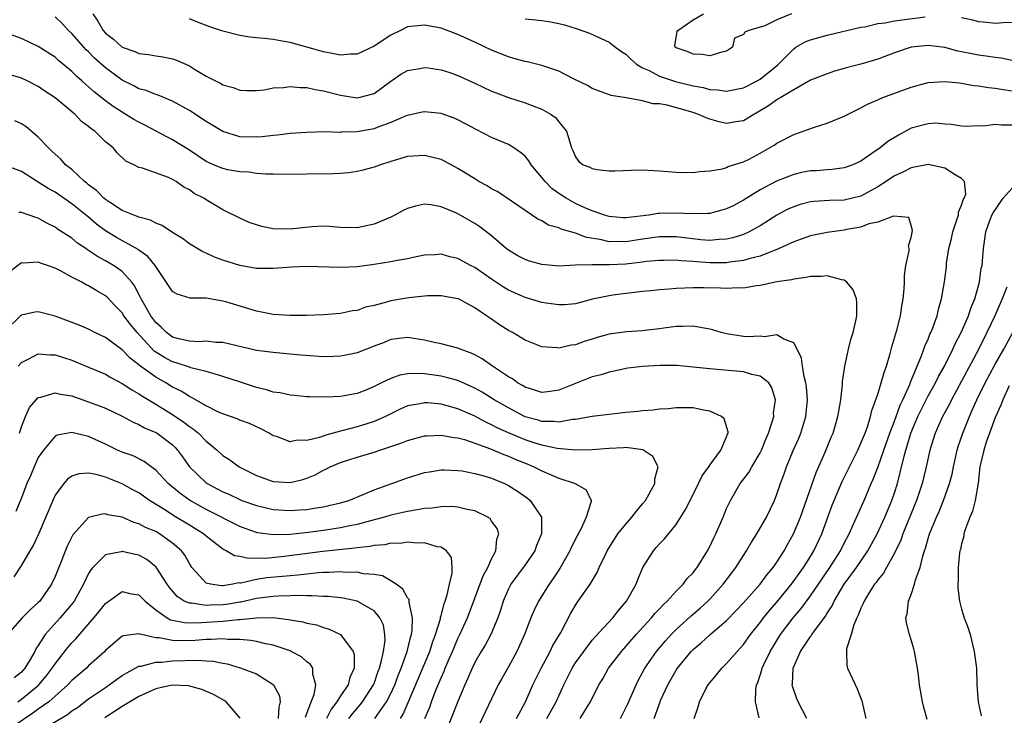
# Model space of a CAD drawing. Units: inches. Extents: x 2535000 to 2538000, y 1557000 to 1560000.
# Drawn here: x 2535643 to 2535760, y 1558293 to 1558376 of the extents above; entities that cross this region are included whole.
import ezdxf

# ---------------------------------------------------------------- set-up
doc = ezdxf.new("R2010")
doc.units = ezdxf.units.IN
doc.header["$MEASUREMENT"] = 0
doc.layers.add('LD25351557_2ft', color=54, linetype='Continuous')

msp = doc.modelspace()

# ---------------------------------------------------------------- linework, layer by layer
at = {"layer": 'LD25351557_2ft'}
for points, elevation in [([(2535761, 1558363.7), (2535759.73, 1558363.73), (2535759, 1558363.78), (2535757.61, 1558363.61), (2535757, 1558363.62), (2535755.57, 1558363.57), (2535755, 1558363.58), (2535753.79, 1558363.79), (2535753, 1558363.84), (2535751.94, 1558363.94), (2535751, 1558363.89), (2535749, 1558363.36), (2535747.47, 1558362.53), (2535746.22, 1558361.78), (2535745.28, 1558361), (2535744.32, 1558360.32), (2535743, 1558359.44), (2535742.05, 1558359), (2535741, 1558358.63), (2535739.57, 1558358.43), (2535739, 1558358.41), (2535737.71, 1558358.29), (2535737, 1558358.26), (2535735.94, 1558358.06), (2535735, 1558357.85), (2535732.95, 1558357.05), (2535731, 1558356), (2535729, 1558354.76), (2535727.85, 1558354.15), (2535727, 1558353.73), (2535726.43, 1558353.57), (2535725, 1558353.2), (2535724.81, 1558353.19), (2535722.86, 1558353.14), (2535721, 1558353.24), (2535719, 1558353.19), (2535718.82, 1558353.18), (2535717.72, 1558353), (2535715, 1558352.68), (2535714.69, 1558352.69), (2535713, 1558352.83), (2535712.44, 1558353), (2535711, 1558353.51), (2535710.13, 1558353.87), (2535709, 1558354.37), (2535707.87, 1558355), (2535707, 1558355.56), (2535706.17, 1558356.17), (2535705.37, 1558357), (2535705, 1558357.49), (2535703.72, 1558359), (2535703.46, 1558359.47), (2535703, 1558360.01), (2535702.46, 1558360.46), (2535701.65, 1558361), (2535701, 1558361.4), (2535699, 1558362.25), (2535697.18, 1558363.18), (2535695.89, 1558363.89), (2535695, 1558364.35), (2535694.55, 1558364.55), (2535693, 1558365.1), (2535691, 1558365.32), (2535690.74, 1558365.26), (2535689, 1558364.88), (2535688.81, 1558364.81), (2535687, 1558364.02), (2535685.47, 1558363.47), (2535685, 1558363.28), (2535683, 1558362.9), (2535681.14, 1558362.86), (2535681, 1558362.85), (2535679.1, 1558362.9), (2535677, 1558362.85), (2535675, 1558362.71), (2535673.49, 1558362.51), (2535673, 1558362.48), (2535671.68, 1558362.32), (2535671, 1558362.27), (2535669, 1558362.32), (2535667, 1558362.95), (2535665, 1558364.16), (2535663, 1558365.48), (2535661, 1558366.58), (2535659.27, 1558367.27), (2535659, 1558367.35), (2535657.84, 1558367.84), (2535657, 1558368.06), (2535656.4, 1558368.4), (2535655, 1558369.08), (2535653, 1558370.55), (2535651.71, 1558371.71), (2535651, 1558372.44), (2535650.71, 1558372.71), (2535650.43, 1558373), (2535649, 1558374.63), (2535648.59, 1558375), (2535647.83, 1558375.83), (2535647, 1558376.63)], 7884), ([(2535651.49, 1558377), (2535652.11, 1558376.11), (2535652.73, 1558375), (2535653, 1558374.69), (2535653.95, 1558373.95), (2535655, 1558372.99), (2535656.5, 1558372.5), (2535657, 1558372.26), (2535658.14, 1558372.14), (2535659, 1558371.98), (2535659.85, 1558371.85), (2535661, 1558371.6), (2535661.46, 1558371.46), (2535663, 1558370.78), (2535663.63, 1558370.37), (2535665, 1558369.57), (2535666.13, 1558369), (2535666.73, 1558368.73), (2535667, 1558368.51), (2535668.22, 1558368.22), (2535669, 1558367.87), (2535669.84, 1558367.84), (2535671, 1558367.85), (2535671.93, 1558367.93), (2535673, 1558368.16), (2535674.2, 1558368.2), (2535675, 1558368.33), (2535676.19, 1558368.19), (2535677, 1558368.21), (2535677.97, 1558367.97), (2535679, 1558367.82), (2535681, 1558367.28), (2535681.26, 1558367.26), (2535683, 1558366.97), (2535683.18, 1558367), (2535685, 1558367.49), (2535687, 1558368.97), (2535688.21, 1558369.79), (2535689, 1558370.21), (2535690.46, 1558370.46), (2535691, 1558370.59), (2535691.46, 1558370.54), (2535693, 1558370.32), (2535694.02, 1558369.98), (2535695, 1558369.64), (2535697, 1558368.72), (2535699, 1558367.77), (2535699.55, 1558367.55), (2535701, 1558367), (2535703, 1558366.38), (2535704.02, 1558365.98), (2535705, 1558365.63), (2535706.11, 1558365), (2535706.61, 1558364.61), (2535707, 1558364.1), (2535707.51, 1558363.51), (2535707.91, 1558363), (2535708.31, 1558361.69), (2535708.54, 1558361), (2535708.7, 1558360.7), (2535709, 1558359.92), (2535709.4, 1558359.4), (2535709.91, 1558359), (2535710.7, 1558358.7), (2535711, 1558358.53), (2535711.58, 1558358.42), (2535713, 1558358.29), (2535713.72, 1558358.28), (2535715.65, 1558358.35), (2535717, 1558358.38), (2535718.31, 1558358.31), (2535719, 1558358.28), (2535721, 1558358.1), (2535723, 1558358.06), (2535723.8, 1558358.2), (2535725, 1558358.26), (2535726.5, 1558358.5), (2535727, 1558358.67), (2535727.2, 1558358.8), (2535729, 1558359.34), (2535729.68, 1558359.68), (2535731, 1558360.36), (2535732.13, 1558361), (2535732.67, 1558361.33), (2535733, 1558361.58), (2535735, 1558362.61), (2535737.48, 1558363.48), (2535739, 1558363.97), (2535741, 1558364.79), (2535743, 1558365.78), (2535743.79, 1558366.21), (2535745, 1558366.72), (2535745.18, 1558366.82), (2535745.63, 1558367), (2535749, 1558368.25), (2535751, 1558368.79), (2535753, 1558368.93), (2535754.74, 1558368.74), (2535755, 1558368.73), (2535756.46, 1558368.46), (2535757, 1558368.41), (2535758.21, 1558368.21), (2535759, 1558368.13), (2535759.95, 1558367.95), (2535761, 1558367.82)], 7886), ([(2535703, 1558376.38), (2535704.27, 1558376.27), (2535705, 1558376.17), (2535706.03, 1558376.03), (2535707, 1558375.84), (2535707.69, 1558375.69), (2535709.2, 1558375.2), (2535710.66, 1558374.66), (2535713, 1558373.59), (2535713.75, 1558373), (2535714.49, 1558372.49), (2535715, 1558372.18), (2535715.59, 1558371.59), (2535716.27, 1558371), (2535717, 1558370.56), (2535717.78, 1558370.22), (2535719, 1558369.57), (2535720.93, 1558368.93), (2535723, 1558368.42), (2535724.2, 1558368.2), (2535725, 1558367.97), (2535725.93, 1558367.93), (2535727, 1558367.76), (2535727.98, 1558367.98), (2535729, 1558368.18), (2535730.65, 1558369), (2535731, 1558369.2), (2535733.11, 1558370.89), (2535735, 1558372.83), (2535735.26, 1558373), (2535736.37, 1558373.63), (2535737, 1558373.9), (2535739, 1558374.44), (2535743, 1558375.39), (2535743.45, 1558375.45), (2535745, 1558375.81), (2535745.91, 1558375.91), (2535747, 1558376.14), (2535750.64, 1558376.64)], 7890), ([(2535734.72, 1558377), (2535733, 1558376.25), (2535731.57, 1558375.57), (2535729.63, 1558375), (2535729.19, 1558374.81), (2535729, 1558374.5), (2535727.93, 1558374.07), (2535727.72, 1558373), (2535727, 1558372.55), (2535726.42, 1558372.42), (2535725, 1558371.97), (2535724.13, 1558372.13), (2535723, 1558372.19), (2535722.44, 1558372.44), (2535721, 1558372.93), (2535720.89, 1558373), (2535720.84, 1558373.16), (2535721, 1558374.18), (2535721.13, 1558374.87), (2535721.2, 1558375), (2535723, 1558376.26), (2535724.23, 1558377)], 7892), ([(2535755, 1558376.53), (2535756.28, 1558376.28), (2535757, 1558376.06), (2535757.99, 1558375.99), (2535759, 1558375.88), (2535759.94, 1558375.94), (2535761.98, 1558375.98)], 7890), ([(2535761.36, 1558371.36), (2535759.7, 1558371.7), (2535759, 1558371.77), (2535757.94, 1558371.94), (2535757, 1558372.05), (2535756.2, 1558372.2), (2535755, 1558372.47), (2535754.55, 1558372.55), (2535753, 1558372.95), (2535751, 1558373.19), (2535749, 1558373), (2535747, 1558372.33), (2535745, 1558371.58), (2535743, 1558371), (2535741.42, 1558370.58), (2535741, 1558370.45), (2535739.87, 1558370.13), (2535739, 1558369.84), (2535737, 1558369.06), (2535735, 1558367.94), (2535733, 1558366.73), (2535732, 1558366), (2535730.74, 1558365.26), (2535730.25, 1558365), (2535729, 1558364.23), (2535728.12, 1558364.12), (2535727, 1558363.93), (2535726.13, 1558364.13), (2535725, 1558364.44), (2535724.57, 1558364.57), (2535723.67, 1558365), (2535723, 1558365.23), (2535719.91, 1558366.09), (2535719, 1558366.24), (2535718.27, 1558366.27), (2535717, 1558366.63), (2535715.03, 1558366.97), (2535713.25, 1558367.25), (2535711, 1558368.09), (2535710.44, 1558368.44), (2535708.76, 1558369.24), (2535707, 1558370.13), (2535705, 1558370.83), (2535703.26, 1558371.26), (2535703, 1558371.3), (2535701.67, 1558371.67), (2535701, 1558371.84), (2535699, 1558372.64), (2535697, 1558373.6), (2535695, 1558374.52), (2535693, 1558375.26), (2535691, 1558375.65), (2535689, 1558375.43), (2535688.15, 1558375), (2535687, 1558374.45), (2535685, 1558373.14), (2535683, 1558372.18), (2535682.16, 1558372.16), (2535681, 1558372.05), (2535680.23, 1558372.23), (2535679, 1558372.45), (2535678.56, 1558372.56), (2535676.99, 1558373.01), (2535675, 1558373.55), (2535674.3, 1558373.7), (2535673, 1558373.92), (2535671.96, 1558374.04), (2535671, 1558374.11), (2535670.2, 1558374.2), (2535669, 1558374.38), (2535667, 1558374.9), (2535665.44, 1558375.44), (2535663.99, 1558375.99), (2535663, 1558376.39)], 7888), ([(2535730.89, 1558293.1), (2535730.46, 1558295), (2535730.48, 1558296.48), (2535730.57, 1558297), (2535730.71, 1558297.29), (2535731.2, 1558298.8), (2535731.23, 1558299), (2535731.42, 1558299.42), (2535732.18, 1558301), (2535733.41, 1558303), (2535734.93, 1558305), (2535735.89, 1558306.11), (2535737, 1558307.61), (2535737.96, 1558309), (2535739.3, 1558311), (2535740.55, 1558313), (2535741, 1558313.9), (2535741.59, 1558315), (2535742.09, 1558316.09), (2535743.38, 1558319), (2535744.24, 1558321), (2535744.48, 1558321.52), (2535745, 1558322.92), (2535745.73, 1558325), (2535746.46, 1558327), (2535747, 1558328.44), (2535747.66, 1558330.34), (2535747.99, 1558331), (2535748.81, 1558332.81), (2535748.91, 1558333.09), (2535750.23, 1558336.23), (2535750.5, 1558337), (2535750.62, 1558337.38), (2535751, 1558338.23), (2535751.21, 1558338.79), (2535751.33, 1558339), (2535751.56, 1558339.56), (2535752.07, 1558341), (2535752.23, 1558341.77), (2535752.61, 1558343), (2535752.96, 1558345.04), (2535753.18, 1558346.82), (2535753.21, 1558347.21), (2535753.48, 1558349), (2535753.79, 1558350.21), (2535753.94, 1558351), (2535754.44, 1558352.44), (2535754.61, 1558353), (2535754.64, 1558353.36), (2535755, 1558354.18), (2535755.2, 1558354.8), (2535755.32, 1558355), (2535755.49, 1558355.49), (2535755.36, 1558357), (2535755, 1558357.36), (2535754.21, 1558357.79), (2535753, 1558358.6), (2535751, 1558359.01), (2535749, 1558358.64), (2535747.93, 1558358.07), (2535747, 1558357.68), (2535746.01, 1558357), (2535745, 1558356.35), (2535743, 1558355.24), (2535741, 1558354.77), (2535739.27, 1558354.73), (2535737.39, 1558354.61), (2535737, 1558354.56), (2535735.76, 1558354.24), (2535735, 1558353.99), (2535734.31, 1558353.69), (2535733, 1558353), (2535731, 1558351.73), (2535729.7, 1558351), (2535729, 1558350.69), (2535727.73, 1558350.27), (2535727, 1558350.11), (2535726.09, 1558350.09), (2535725, 1558349.97), (2535723.95, 1558350.05), (2535721, 1558350.41), (2535719, 1558350.41), (2535717, 1558350.13), (2535715, 1558349.82), (2535714.16, 1558349.84), (2535713, 1558349.81), (2535711.92, 1558350.08), (2535710.32, 1558350.32), (2535709, 1558350.83), (2535707.3, 1558351.3), (2535707, 1558351.47), (2535705.8, 1558351.8), (2535705, 1558352.32), (2535704.53, 1558352.53), (2535703, 1558353.55), (2535699.75, 1558355.75), (2535699, 1558356.13), (2535698.47, 1558356.47), (2535697.5, 1558357), (2535697, 1558357.3), (2535695, 1558358.56), (2535693.41, 1558359.41), (2535693, 1558359.62), (2535691, 1558360.11), (2535689, 1558359.97), (2535687, 1558359.39), (2535685.78, 1558359), (2535685, 1558358.71), (2535683.66, 1558358.34), (2535683, 1558358.19), (2535681.96, 1558358.04), (2535681, 1558357.96), (2535680.1, 1558357.91), (2535677, 1558357.86), (2535674.16, 1558357.84), (2535673, 1558357.88), (2535672.13, 1558357.87), (2535671, 1558357.97), (2535670.1, 1558358.1), (2535669, 1558358.14), (2535667.6, 1558358.4), (2535667, 1558358.53), (2535665.88, 1558359), (2535665.27, 1558359.27), (2535665, 1558359.4), (2535663, 1558360.72), (2535661, 1558361.98), (2535657.71, 1558363.71), (2535657, 1558364.06), (2535656.4, 1558364.4), (2535655.45, 1558365), (2535655, 1558365.26), (2535653.93, 1558365.93), (2535653, 1558366.62), (2535651.67, 1558367.67), (2535651, 1558368.29), (2535650.61, 1558368.61), (2535650.2, 1558369), (2535649.56, 1558369.56), (2535649, 1558370.12), (2535647.43, 1558371.43), (2535647, 1558371.8), (2535645, 1558373.08), (2535643, 1558374.04), (2535641, 1558374.74)], 7882), ([(2535723.12, 1558293), (2535723.62, 1558294.38), (2535723.76, 1558295), (2535724.54, 1558296.54), (2535724.8, 1558297), (2535725, 1558297.27), (2535725.8, 1558298.2), (2535726.42, 1558299), (2535727, 1558299.54), (2535728.24, 1558301), (2535728.62, 1558301.38), (2535729, 1558301.81), (2535729.84, 1558303), (2535731, 1558304.45), (2535731.4, 1558305), (2535732.11, 1558305.89), (2535733, 1558306.88), (2535734.74, 1558309), (2535736.17, 1558311), (2535737, 1558312.33), (2535737.4, 1558313), (2535738.35, 1558315), (2535739.08, 1558317), (2535739.59, 1558318.41), (2535739.81, 1558319), (2535740.76, 1558321.24), (2535742.64, 1558325), (2535743, 1558325.8), (2535743.34, 1558326.66), (2535743.49, 1558327), (2535743.77, 1558327.77), (2535744.15, 1558329), (2535744.3, 1558329.7), (2535745, 1558331.66), (2535745.43, 1558333), (2535745.77, 1558334.23), (2535746.06, 1558335), (2535746.5, 1558336.5), (2535746.7, 1558337.3), (2535747.27, 1558339.27), (2535747.7, 1558341), (2535747.86, 1558342.14), (2535748.04, 1558343), (2535748.17, 1558344.17), (2535748.2, 1558345), (2535748.2, 1558345.8), (2535748.36, 1558347), (2535748.73, 1558348.73), (2535748.73, 1558349), (2535748.66, 1558349.34), (2535749, 1558350.32), (2535749.16, 1558351.16), (2535749, 1558351.77), (2535748.71, 1558352.71), (2535746.88, 1558352.88), (2535745, 1558352.14), (2535743.95, 1558351.94), (2535743, 1558351.57), (2535741.28, 1558351.28), (2535741, 1558351.21), (2535739, 1558350.94), (2535737.4, 1558350.6), (2535737, 1558350.53), (2535735.89, 1558350.11), (2535735, 1558349.83), (2535733.28, 1558349), (2535731, 1558348.1), (2535729.82, 1558347.82), (2535729, 1558347.57), (2535727.37, 1558347.37), (2535727, 1558347.3), (2535725, 1558347.31), (2535723.43, 1558347.43), (2535723, 1558347.48), (2535721.54, 1558347.54), (2535721, 1558347.62), (2535719.58, 1558347.58), (2535719, 1558347.58), (2535717.45, 1558347.45), (2535717, 1558347.39), (2535715, 1558347.16), (2535713.06, 1558347.06), (2535711, 1558347.07), (2535709, 1558347.02), (2535707, 1558346.92), (2535705, 1558347.09), (2535703.52, 1558347.52), (2535703, 1558347.69), (2535702.14, 1558348.14), (2535701, 1558348.81), (2535700.75, 1558349), (2535699, 1558350.51), (2535697.59, 1558351.59), (2535697, 1558351.99), (2535695.25, 1558353), (2535695, 1558353.14), (2535694.74, 1558353.26), (2535693, 1558354), (2535691.78, 1558354.22), (2535691, 1558354.29), (2535689.93, 1558354.07), (2535689, 1558353.78), (2535688.47, 1558353.53), (2535687.49, 1558353), (2535687, 1558352.76), (2535685, 1558351.91), (2535683, 1558351.49), (2535681, 1558351.53), (2535679.64, 1558351.64), (2535679, 1558351.67), (2535677.59, 1558351.59), (2535675, 1558351.3), (2535673, 1558351.36), (2535671.64, 1558351.64), (2535671, 1558351.83), (2535670.11, 1558352.11), (2535669, 1558352.62), (2535667, 1558353.64), (2535665, 1558354.82), (2535664.73, 1558355), (2535663.59, 1558355.59), (2535663, 1558356.01), (2535662.33, 1558356.33), (2535661.41, 1558357), (2535661.14, 1558357.14), (2535661, 1558357.24), (2535660.52, 1558357.48), (2535657.4, 1558358.6), (2535657, 1558358.66), (2535656.39, 1558359), (2535655.43, 1558359.43), (2535654.42, 1558360.42), (2535653.92, 1558361), (2535653, 1558361.74), (2535651.73, 1558363), (2535651.29, 1558363.29), (2535651, 1558363.56), (2535650.17, 1558364.17), (2535649.4, 1558365), (2535647, 1558366.99), (2535645.77, 1558367.77), (2535645, 1558368.32), (2535643.67, 1558369), (2535643, 1558369.32), (2535641, 1558369.91)], 7880), ([(2535718.38, 1558293), (2535719.08, 1558295), (2535719.14, 1558295.14), (2535720, 1558297), (2535721, 1558298.75), (2535721.16, 1558299), (2535722.79, 1558301), (2535722.89, 1558301.1), (2535723, 1558301.21), (2535723.98, 1558302.02), (2535725, 1558302.97), (2535727, 1558304.69), (2535728.14, 1558305.86), (2535729, 1558306.78), (2535731, 1558309), (2535731.84, 1558310.16), (2535732.55, 1558311), (2535733, 1558311.65), (2535733.85, 1558313), (2535734.26, 1558313.74), (2535734.99, 1558315), (2535735.82, 1558317), (2535737.67, 1558322.33), (2535738.76, 1558324.76), (2535739.47, 1558326.53), (2535739.68, 1558327), (2535740.27, 1558329), (2535740.36, 1558329.64), (2535740.6, 1558331), (2535740.82, 1558332.82), (2535740.82, 1558333.18), (2535741.1, 1558335), (2535741.54, 1558337), (2535741.81, 1558338.19), (2535742.07, 1558339), (2535742.41, 1558340.41), (2535742.52, 1558341), (2535742.53, 1558342.53), (2535742.47, 1558343), (2535742.08, 1558344.08), (2535741.33, 1558345), (2535741, 1558345.25), (2535740.72, 1558345.28), (2535739, 1558345.76), (2535738.32, 1558345.68), (2535737, 1558345.69), (2535736.46, 1558345.54), (2535735, 1558345.38), (2535734.72, 1558345.28), (2535733, 1558345.04), (2535731, 1558344.61), (2535730.57, 1558344.57), (2535729, 1558344.29), (2535728.32, 1558344.32), (2535727, 1558344.23), (2535726.29, 1558344.29), (2535724.32, 1558344.32), (2535723, 1558344.33), (2535721, 1558344.23), (2535720.15, 1558344.15), (2535719, 1558344.08), (2535717.96, 1558343.96), (2535717, 1558343.89), (2535715.72, 1558343.72), (2535715, 1558343.65), (2535713.44, 1558343.44), (2535713, 1558343.39), (2535711.03, 1558342.97), (2535709, 1558342.43), (2535707.69, 1558342.31), (2535707, 1558342.29), (2535705.5, 1558342.5), (2535705, 1558342.58), (2535703, 1558343.16), (2535701, 1558344.06), (2535700.42, 1558344.42), (2535699, 1558345.35), (2535697, 1558346.74), (2535696.48, 1558347), (2535695, 1558347.82), (2535694.03, 1558348.03), (2535693, 1558348.33), (2535692.27, 1558348.27), (2535691, 1558348.22), (2535690.03, 1558348.03), (2535689, 1558347.8), (2535687.55, 1558347.55), (2535687, 1558347.42), (2535685, 1558347.1), (2535683, 1558346.84), (2535681, 1558346.74), (2535677, 1558346.87), (2535675.19, 1558346.81), (2535673, 1558346.62), (2535671.37, 1558346.63), (2535671, 1558346.65), (2535669.01, 1558346.99), (2535667, 1558347.62), (2535665.99, 1558347.99), (2535665, 1558348.45), (2535664.6, 1558348.6), (2535663, 1558349.57), (2535662.19, 1558350.19), (2535661, 1558350.91), (2535659.76, 1558351.76), (2535659, 1558352.02), (2535658.38, 1558352.38), (2535657, 1558352.76), (2535656.84, 1558352.84), (2535656.38, 1558353), (2535655, 1558353.56), (2535653.47, 1558354.53), (2535653, 1558354.84), (2535652.8, 1558355), (2535651.93, 1558355.93), (2535651, 1558356.62), (2535650.8, 1558356.8), (2535650.52, 1558357), (2535649, 1558358.42), (2535648.26, 1558359), (2535647.68, 1558359.68), (2535647, 1558360.26), (2535646.63, 1558360.63), (2535646.21, 1558361), (2535645, 1558362.27), (2535643.54, 1558363.54), (2535643, 1558363.88), (2535642.22, 1558364.22)], 7878), ([(2535714.36, 1558293), (2535715, 1558294.28), (2535715.23, 1558294.77), (2535716.21, 1558297), (2535716.47, 1558297.53), (2535717, 1558298.47), (2535717.28, 1558299), (2535718.66, 1558301), (2535719.73, 1558302.27), (2535720.4, 1558303), (2535721, 1558303.61), (2535722.77, 1558305.23), (2535723.84, 1558306.16), (2535724.77, 1558307), (2535725, 1558307.23), (2535726.6, 1558309), (2535727.62, 1558310.38), (2535728.1, 1558311), (2535729, 1558312.42), (2535729.39, 1558313), (2535729.98, 1558314.02), (2535730.61, 1558315), (2535731.74, 1558317), (2535732.7, 1558319), (2535733, 1558319.74), (2535733.42, 1558321), (2535733.85, 1558322.16), (2535734.13, 1558323), (2535734.95, 1558324.95), (2535735.59, 1558326.41), (2535735.83, 1558327), (2535736.43, 1558329), (2535736.63, 1558331), (2535736.52, 1558332.52), (2535736.45, 1558333), (2535736.23, 1558333.77), (2535736.03, 1558335), (2535735.94, 1558335.94), (2535735.42, 1558337), (2535735, 1558337.77), (2535733.8, 1558338.2), (2535733, 1558338.71), (2535731.5, 1558338.5), (2535731, 1558338.56), (2535729.51, 1558338.49), (2535729, 1558338.52), (2535727, 1558338.84), (2535726.36, 1558339), (2535725.33, 1558339.33), (2535725, 1558339.42), (2535723.66, 1558339.66), (2535723, 1558339.75), (2535721.74, 1558339.74), (2535721, 1558339.72), (2535719.53, 1558339.53), (2535719, 1558339.44), (2535717.24, 1558339.24), (2535717, 1558339.2), (2535715.08, 1558339.08), (2535713, 1558338.8), (2535711.59, 1558338.41), (2535711, 1558338.22), (2535710.05, 1558337.95), (2535709, 1558337.54), (2535708.5, 1558337.5), (2535707, 1558337.14), (2535706.83, 1558337.17), (2535705, 1558337.29), (2535703, 1558338.08), (2535701.51, 1558339), (2535701, 1558339.26), (2535699.93, 1558339.93), (2535699, 1558340.59), (2535698.74, 1558340.74), (2535698.4, 1558341), (2535697, 1558341.95), (2535695.05, 1558343), (2535695, 1558343.02), (2535693, 1558343.39), (2535691.36, 1558343.36), (2535689.14, 1558343.14), (2535687, 1558342.78), (2535686.66, 1558342.66), (2535685, 1558342.24), (2535683.97, 1558342.03), (2535683, 1558341.64), (2535682.43, 1558341.57), (2535681, 1558341.27), (2535679, 1558341.12), (2535676.96, 1558341.04), (2535674.96, 1558341.04), (2535673, 1558341.17), (2535672.8, 1558341.2), (2535671, 1558341.56), (2535667.34, 1558342.66), (2535667, 1558342.74), (2535665, 1558343.09), (2535663.11, 1558343.11), (2535661.56, 1558343.56), (2535661, 1558343.89), (2535659, 1558346.87), (2535658.93, 1558347), (2535658.07, 1558348.07), (2535657, 1558348.83), (2535656.91, 1558348.91), (2535654.33, 1558350.33), (2535653, 1558351.12), (2535651.92, 1558351.92), (2535651, 1558352.73), (2535649, 1558354.35), (2535647, 1558355.72), (2535646.17, 1558356.17), (2535645, 1558356.93), (2535644.87, 1558357), (2535643, 1558358.18), (2535641.11, 1558358.89)], 7876), ([(2535736.55, 1558293), (2535735.54, 1558295), (2535735.36, 1558295.36), (2535734.85, 1558296.85), (2535734.83, 1558297), (2535734.86, 1558297.14), (2535734.94, 1558299), (2535735.8, 1558301), (2535736.3, 1558301.7), (2535737, 1558302.79), (2535737.1, 1558302.9), (2535737.15, 1558303), (2535737.5, 1558303.5), (2535738.79, 1558305.21), (2535739, 1558305.57), (2535739.58, 1558306.42), (2535739.83, 1558307), (2535741.02, 1558309), (2535742.47, 1558311), (2535743.82, 1558313), (2535744.93, 1558315), (2535745.85, 1558317), (2535746.7, 1558319), (2535747, 1558319.9), (2535747.34, 1558321), (2535747.69, 1558322.31), (2535748.1, 1558324.1), (2535748.36, 1558325), (2535748.52, 1558325.48), (2535748.95, 1558327), (2535749.77, 1558329), (2535751, 1558331.44), (2535751.89, 1558333), (2535752.25, 1558333.75), (2535752.94, 1558335), (2535753.95, 1558337), (2535754.27, 1558337.73), (2535754.96, 1558339), (2535755.82, 1558341), (2535756.09, 1558341.91), (2535756.58, 1558343), (2535757.14, 1558345), (2535757.34, 1558346.66), (2535757.43, 1558347), (2535757.5, 1558347.5), (2535757.59, 1558349), (2535757.88, 1558351), (2535758.35, 1558352.35), (2535758.6, 1558353), (2535758.74, 1558353.26), (2535759.95, 1558355), (2535761.75, 1558357)], 7884), ([(2535709.55, 1558293), (2535710.43, 1558294.43), (2535710.8, 1558295), (2535711.8, 1558297), (2535712.26, 1558297.74), (2535712.95, 1558299), (2535714.47, 1558301), (2535715, 1558301.57), (2535716.24, 1558303), (2535718.06, 1558305), (2535718.47, 1558305.53), (2535719, 1558306.07), (2535719.44, 1558306.56), (2535719.94, 1558307), (2535721, 1558308.17), (2535721.83, 1558309), (2535722.32, 1558309.68), (2535723, 1558310.36), (2535723.27, 1558310.73), (2535723.5, 1558311), (2535724.74, 1558313), (2535725, 1558313.5), (2535725.47, 1558314.53), (2535725.71, 1558315), (2535726.58, 1558317), (2535727, 1558318.02), (2535727.45, 1558319), (2535728.63, 1558321), (2535729.66, 1558322.34), (2535730.02, 1558323), (2535731, 1558324.67), (2535731.16, 1558325), (2535731.69, 1558326.31), (2535732, 1558327), (2535732.48, 1558328.48), (2535732.61, 1558329), (2535732.6, 1558329.4), (2535732.81, 1558331), (2535732.4, 1558332.4), (2535732.02, 1558333), (2535731, 1558333.81), (2535730, 1558334), (2535729, 1558334.3), (2535725, 1558334.67), (2535723, 1558334.89), (2535721.07, 1558335.07), (2535719.09, 1558335.09), (2535717, 1558334.96), (2535715.25, 1558334.75), (2535713.6, 1558334.4), (2535713, 1558334.29), (2535712.05, 1558333.95), (2535711, 1558333.71), (2535709, 1558332.94), (2535707, 1558332.12), (2535705.99, 1558331.99), (2535705, 1558331.84), (2535704.15, 1558332.15), (2535703, 1558332.48), (2535702.68, 1558332.68), (2535702.11, 1558333), (2535701.48, 1558333.48), (2535701, 1558333.74), (2535699.12, 1558335), (2535697.88, 1558335.88), (2535697, 1558336.34), (2535696.56, 1558336.56), (2535695.26, 1558337), (2535695, 1558337.12), (2535693, 1558337.66), (2535692.17, 1558337.83), (2535691, 1558338.09), (2535689, 1558338.39), (2535687, 1558338.16), (2535686.19, 1558337.81), (2535685, 1558337.37), (2535683, 1558336.57), (2535682.47, 1558336.47), (2535681, 1558336.17), (2535680.16, 1558336.16), (2535679, 1558336.1), (2535676.3, 1558336.3), (2535675, 1558336.44), (2535673, 1558336.61), (2535671, 1558336.87), (2535667, 1558337.83), (2535666.17, 1558337.83), (2535665, 1558337.97), (2535664.09, 1558337.91), (2535663, 1558337.98), (2535661.75, 1558338.25), (2535661, 1558338.46), (2535660.26, 1558339), (2535659.65, 1558339.65), (2535659, 1558340.2), (2535658.42, 1558341), (2535657.27, 1558343), (2535657.19, 1558343.19), (2535657, 1558343.54), (2535656.51, 1558344.51), (2535656.15, 1558345), (2535655, 1558346.27), (2535653.96, 1558347), (2535653, 1558347.56), (2535652.06, 1558348.06), (2535651, 1558348.79), (2535650.86, 1558348.86), (2535650.67, 1558349), (2535649.67, 1558349.67), (2535649, 1558350.23), (2535647.31, 1558351.31), (2535647, 1558351.54), (2535646.03, 1558352.03), (2535645, 1558352.65), (2535644.71, 1558352.71), (2535643.91, 1558353), (2535643, 1558353.3), (2535642.7, 1558353.3)], 7874), ([(2535705.6, 1558293), (2535706.69, 1558295), (2535707.6, 1558297), (2535708.61, 1558299), (2535709, 1558299.62), (2535709.99, 1558301), (2535711, 1558302.32), (2535711.31, 1558302.69), (2535713.45, 1558305), (2535714.12, 1558305.88), (2535715.08, 1558307), (2535716.21, 1558309), (2535716.42, 1558309.58), (2535717.03, 1558311), (2535718.28, 1558313), (2535718.63, 1558313.37), (2535719, 1558313.81), (2535719.6, 1558314.4), (2535721, 1558316.14), (2535722.09, 1558317.91), (2535723, 1558319.68), (2535723.65, 1558321), (2535724.09, 1558321.91), (2535724.87, 1558323), (2535725, 1558323.21), (2535726.31, 1558325), (2535727, 1558326.58), (2535727.11, 1558326.89), (2535727.17, 1558327), (2535727.18, 1558327.18), (2535726.71, 1558328.71), (2535726.4, 1558329), (2535725, 1558329.64), (2535724.25, 1558329.75), (2535723, 1558330.02), (2535721, 1558330.03), (2535720.08, 1558329.92), (2535719, 1558329.85), (2535718.27, 1558329.73), (2535717, 1558329.68), (2535716.41, 1558329.59), (2535715, 1558329.48), (2535710.99, 1558328.99), (2535709, 1558328.65), (2535708.64, 1558328.64), (2535707, 1558328.33), (2535706.41, 1558328.41), (2535705, 1558328.4), (2535704.55, 1558328.55), (2535703, 1558328.96), (2535702.91, 1558329), (2535701, 1558330.01), (2535699.3, 1558331), (2535697.89, 1558331.89), (2535697, 1558332.37), (2535696.58, 1558332.58), (2535695, 1558333.27), (2535693.65, 1558333.65), (2535693, 1558333.8), (2535691, 1558334.07), (2535689.89, 1558334.11), (2535689, 1558334.06), (2535688.09, 1558333.91), (2535687, 1558333.53), (2535685.88, 1558333), (2535685, 1558332.55), (2535684.23, 1558332.22), (2535683, 1558331.75), (2535681.44, 1558331.44), (2535681, 1558331.37), (2535679.29, 1558331.29), (2535677.33, 1558331.33), (2535677, 1558331.35), (2535675.5, 1558331.5), (2535675, 1558331.53), (2535673.82, 1558331.82), (2535673, 1558331.91), (2535672.19, 1558332.19), (2535671, 1558332.46), (2535669.1, 1558333.1), (2535667, 1558333.78), (2535665.94, 1558334.06), (2535665, 1558334.35), (2535663.19, 1558334.81), (2535662.91, 1558334.91), (2535661.41, 1558335.41), (2535661, 1558335.51), (2535660.02, 1558336.02), (2535658.8, 1558336.8), (2535656.77, 1558339), (2535655.97, 1558339.97), (2535655.21, 1558341), (2535655, 1558341.34), (2535654.17, 1558342.17), (2535653.2, 1558343.2), (2535653, 1558343.39), (2535651.96, 1558343.96), (2535651, 1558344.58), (2535650.7, 1558344.7), (2535650.18, 1558345), (2535649, 1558345.59), (2535647.66, 1558346.34), (2535647, 1558346.67), (2535646.1, 1558347), (2535645.26, 1558347.26), (2535645, 1558347.39), (2535643.26, 1558347.26), (2535643, 1558347.29), (2535641.68, 1558346.32)], 7872), ([(2535760.4, 1558344.4), (2535759.83, 1558343), (2535758.97, 1558341), (2535758.01, 1558339), (2535756.99, 1558336.99), (2535755, 1558333.21), (2535753.79, 1558331), (2535753.54, 1558330.46), (2535752.73, 1558329), (2535751.83, 1558327), (2535751.21, 1558325), (2535750.77, 1558323), (2535750.29, 1558321), (2535749.62, 1558319), (2535748.01, 1558315), (2535747.75, 1558314.25), (2535747, 1558312.71), (2535746.04, 1558311), (2535745.68, 1558310.32), (2535745, 1558309.51), (2535744.8, 1558309.2), (2535744.63, 1558309), (2535743.94, 1558307.94), (2535743.37, 1558307), (2535743.28, 1558306.72), (2535743, 1558306.17), (2535742.69, 1558305.31), (2535742.52, 1558305), (2535742.17, 1558304.17), (2535741.86, 1558303), (2535741.3, 1558301.3), (2535741.27, 1558301), (2535741.31, 1558299.31), (2535741.39, 1558299), (2535742.55, 1558296.55), (2535743.11, 1558295.11), (2535743.6, 1558293)], 7886), ([(2535701.99, 1558293), (2535703.03, 1558295), (2535703.93, 1558297), (2535704.91, 1558299), (2535705.98, 1558301), (2535706.31, 1558301.69), (2535707.26, 1558303.26), (2535708.45, 1558305.55), (2535709.18, 1558306.82), (2535709.32, 1558307), (2535710.73, 1558309), (2535711.6, 1558310.4), (2535711.84, 1558311), (2535712.56, 1558312.56), (2535712.78, 1558313), (2535713.63, 1558314.37), (2535714.06, 1558315), (2535715, 1558316.17), (2535715.73, 1558317), (2535716.27, 1558317.73), (2535717, 1558318.58), (2535717.33, 1558319), (2535718.44, 1558321), (2535718.44, 1558321.56), (2535718.83, 1558323), (2535718.22, 1558324.22), (2535717.01, 1558325.01), (2535715, 1558325.29), (2535714.73, 1558325.27), (2535713, 1558325.19), (2535711, 1558325.02), (2535709, 1558324.98), (2535706.83, 1558325.17), (2535705, 1558325.57), (2535704.18, 1558325.82), (2535703, 1558326.22), (2535702.44, 1558326.44), (2535701.03, 1558327.03), (2535699.66, 1558327.66), (2535699, 1558328.02), (2535698.32, 1558328.32), (2535697, 1558329.03), (2535695, 1558329.91), (2535693.72, 1558330.28), (2535693, 1558330.46), (2535691.39, 1558330.61), (2535691, 1558330.62), (2535690.51, 1558330.51), (2535689, 1558330.26), (2535688.13, 1558329.87), (2535687, 1558329.33), (2535686.37, 1558329), (2535685, 1558328.39), (2535684.13, 1558328.13), (2535683, 1558327.77), (2535681.33, 1558327.33), (2535681, 1558327.26), (2535679.24, 1558326.76), (2535678.5, 1558326.5), (2535677, 1558326.14), (2535675.83, 1558326.17), (2535675, 1558325.99), (2535673.4, 1558326.6), (2535673, 1558326.71), (2535672.52, 1558327), (2535671.52, 1558327.52), (2535670.15, 1558328.15), (2535669, 1558328.57), (2535668.71, 1558328.71), (2535667, 1558329.3), (2535666.47, 1558329.53), (2535665, 1558330.26), (2535663.27, 1558331.27), (2535663, 1558331.37), (2535662.02, 1558332.02), (2535661, 1558332.51), (2535660.21, 1558333), (2535659, 1558333.68), (2535657.08, 1558335.08), (2535657, 1558335.16), (2535655.94, 1558335.94), (2535655, 1558336.92), (2535653, 1558338.39), (2535651.76, 1558339), (2535651, 1558339.4), (2535649.88, 1558339.88), (2535647, 1558340.95), (2535645, 1558341.47), (2535644.59, 1558341.41), (2535643, 1558341.09), (2535642.88, 1558341), (2535641, 1558339.18)], 7870), ([(2535750.88, 1558292.88), (2535750.46, 1558294.46), (2535750.34, 1558295), (2535749.99, 1558297), (2535749.85, 1558298.15), (2535749.76, 1558299), (2535749.4, 1558301), (2535749.3, 1558301.3), (2535749, 1558302.38), (2535748.8, 1558303), (2535748.42, 1558304.42), (2535748.37, 1558305), (2535748.52, 1558305.48), (2535748.66, 1558307), (2535749, 1558307.8), (2535749.4, 1558309), (2535749.52, 1558309.52), (2535750.05, 1558311), (2535750.36, 1558312.36), (2535750.57, 1558313), (2535750.69, 1558313.31), (2535751, 1558314.45), (2535751.17, 1558315), (2535751.28, 1558315.28), (2535752, 1558317), (2535752.32, 1558317.68), (2535752.85, 1558319), (2535753.56, 1558321), (2535753.86, 1558322.14), (2535754.02, 1558323), (2535754.48, 1558325), (2535754.6, 1558325.4), (2535755.14, 1558327), (2535755.92, 1558329), (2535756.26, 1558329.74), (2535756.81, 1558331), (2535757.81, 1558333), (2535759, 1558335.23), (2535760.01, 1558337), (2535761.08, 1558339)], 7888), ([(2535642.6, 1558335), (2535643, 1558335.43), (2535643.86, 1558335.86), (2535645, 1558336.48), (2535646.36, 1558336.36), (2535647, 1558336.36), (2535648.01, 1558336.01), (2535649, 1558335.7), (2535651, 1558334.89), (2535653, 1558334.03), (2535653.64, 1558333.64), (2535655, 1558332.94), (2535656.16, 1558332.16), (2535657, 1558331.7), (2535657.41, 1558331.41), (2535659, 1558330.45), (2535661, 1558329.22), (2535662.33, 1558328.33), (2535663, 1558327.81), (2535663.49, 1558327.5), (2535664.08, 1558327), (2535665, 1558326.05), (2535666.3, 1558325), (2535667, 1558324.35), (2535667.82, 1558323.82), (2535668.92, 1558323), (2535671, 1558321.96), (2535673, 1558321.25), (2535675, 1558321.13), (2535676.51, 1558321.49), (2535677, 1558321.65), (2535677.97, 1558322.03), (2535679, 1558322.61), (2535679.27, 1558322.73), (2535679.79, 1558323), (2535681, 1558323.5), (2535683, 1558324.14), (2535685, 1558324.76), (2535685.69, 1558325), (2535687, 1558325.41), (2535688.19, 1558325.81), (2535689, 1558326.14), (2535691, 1558326.69), (2535691.29, 1558326.71), (2535693, 1558326.78), (2535694.5, 1558326.5), (2535695, 1558326.45), (2535695.76, 1558326.24), (2535697, 1558325.81), (2535698.87, 1558325.13), (2535700.45, 1558324.45), (2535701, 1558324.26), (2535701.88, 1558323.88), (2535703.31, 1558323.31), (2535704.05, 1558323), (2535705, 1558322.5), (2535705.89, 1558322.11), (2535707, 1558321.65), (2535708.98, 1558321), (2535710.26, 1558320.26), (2535710.85, 1558319), (2535710.85, 1558318.85), (2535710.29, 1558317), (2535709.71, 1558315.71), (2535709.21, 1558314.79), (2535708.53, 1558313.47), (2535708.33, 1558313), (2535707.13, 1558310.87), (2535706.33, 1558309.67), (2535705.87, 1558309), (2535704.6, 1558307), (2535704.07, 1558305.93), (2535703.68, 1558305), (2535702.91, 1558303), (2535702, 1558301), (2535701, 1558299.17), (2535700.22, 1558297.78), (2535699.8, 1558297), (2535699, 1558295.35), (2535698.25, 1558293.75), (2535696.93, 1558291)], 7868), ([(2535760.66, 1558332.66), (2535759.91, 1558331), (2535759.67, 1558330.33), (2535759, 1558328.88), (2535758.3, 1558327), (2535757.94, 1558325.94), (2535757.64, 1558325), (2535757.18, 1558323), (2535756.95, 1558321.05), (2535756.63, 1558319), (2535756.28, 1558317.72), (2535755.98, 1558317), (2535755.4, 1558315.4), (2535755.28, 1558315), (2535755.25, 1558314.75), (2535755, 1558313.82), (2535754.85, 1558313.15), (2535754.8, 1558313), (2535754.76, 1558312.76), (2535754.58, 1558311), (2535754.59, 1558309.41), (2535754.55, 1558309), (2535754.54, 1558308.54), (2535754.74, 1558307), (2535755, 1558306.04), (2535755.31, 1558305), (2535755.76, 1558303.76), (2535756, 1558303), (2535756.32, 1558301.68), (2535756.51, 1558301), (2535756.76, 1558299), (2535756.81, 1558297), (2535756.96, 1558295), (2535757.34, 1558293.33)], 7890), ([(2535642.77, 1558327), (2535643, 1558327.77), (2535643.49, 1558329), (2535643.94, 1558330.06), (2535644.75, 1558331), (2535645, 1558331.25), (2535645.29, 1558331.29), (2535647, 1558331.81), (2535647.64, 1558331.64), (2535649, 1558331.45), (2535649.32, 1558331.32), (2535651, 1558330.76), (2535653, 1558329.97), (2535655, 1558329.05), (2535656.32, 1558328.32), (2535657, 1558328.06), (2535657.66, 1558327.66), (2535659, 1558327.1), (2535659.17, 1558327), (2535661, 1558325.6), (2535661.31, 1558325.31), (2535661.59, 1558325), (2535662.18, 1558324.18), (2535663, 1558322.98), (2535665, 1558321.1), (2535665.14, 1558321), (2535667, 1558320.03), (2535667.72, 1558319.72), (2535669, 1558319.1), (2535669.26, 1558319), (2535671, 1558318.37), (2535673, 1558317.92), (2535675, 1558317.79), (2535676.14, 1558317.86), (2535677, 1558317.93), (2535678.12, 1558318.12), (2535679, 1558318.24), (2535679.63, 1558318.37), (2535681, 1558318.7), (2535681.98, 1558319), (2535683.69, 1558319.69), (2535685, 1558320.24), (2535687.13, 1558321), (2535689, 1558321.7), (2535691, 1558322.31), (2535691.59, 1558322.41), (2535693, 1558322.62), (2535693.37, 1558322.63), (2535695, 1558322.57), (2535695.49, 1558322.51), (2535697, 1558322.21), (2535698.09, 1558321.91), (2535699, 1558321.63), (2535700.56, 1558321), (2535700.86, 1558320.86), (2535701, 1558320.78), (2535702.09, 1558320.09), (2535703.27, 1558319.27), (2535703.6, 1558319), (2535704.96, 1558317), (2535704.96, 1558315), (2535704.37, 1558313.62), (2535704.14, 1558313), (2535703, 1558311.33), (2535701.28, 1558309), (2535701, 1558308.46), (2535700.39, 1558307), (2535700.07, 1558305.93), (2535699.76, 1558305), (2535698.92, 1558303), (2535698.25, 1558301.75), (2535697.77, 1558301), (2535697, 1558299.67), (2535696.68, 1558299), (2535696.19, 1558297.81), (2535695.82, 1558297), (2535695, 1558295.04), (2535693.41, 1558291)], 7866), ([(2535691.07, 1558293), (2535691.63, 1558294.37), (2535691.85, 1558295), (2535692.38, 1558296.38), (2535693, 1558297.87), (2535693.36, 1558298.64), (2535693.49, 1558299), (2535693.85, 1558299.85), (2535694.36, 1558301), (2535695, 1558302.54), (2535695.24, 1558303), (2535696.15, 1558305), (2535698, 1558310), (2535698.54, 1558311), (2535699, 1558312.05), (2535699.52, 1558313), (2535699.63, 1558314.37), (2535699.87, 1558315), (2535699.65, 1558315.65), (2535699, 1558316.54), (2535698.82, 1558316.82), (2535698.56, 1558317), (2535697, 1558317.77), (2535696.09, 1558317.91), (2535695, 1558318.19), (2535694.25, 1558318.25), (2535693, 1558318.24), (2535691.91, 1558318.09), (2535691, 1558318.05), (2535690.14, 1558317.86), (2535689, 1558317.69), (2535688.45, 1558317.55), (2535687, 1558317.23), (2535686.23, 1558317), (2535684.57, 1558316.57), (2535683, 1558316.13), (2535681.92, 1558315.92), (2535681, 1558315.71), (2535679, 1558315.41), (2535677.17, 1558315.17), (2535675, 1558314.94), (2535673, 1558314.88), (2535671.13, 1558315.13), (2535671, 1558315.16), (2535669.64, 1558315.64), (2535669, 1558315.88), (2535665, 1558317.92), (2535663.01, 1558319.01), (2535661.85, 1558319.85), (2535660.47, 1558321), (2535659, 1558322.6), (2535658.44, 1558323), (2535657.62, 1558323.62), (2535656.29, 1558324.29), (2535655, 1558324.76), (2535654.46, 1558325), (2535653, 1558325.71), (2535651, 1558326.61), (2535649, 1558327.09), (2535647.24, 1558326.76), (2535647, 1558326.65), (2535645.61, 1558325), (2535645, 1558324.09), (2535644.51, 1558323), (2535644.07, 1558321.93), (2535643.65, 1558321), (2535643, 1558319.32), (2535642.33, 1558317.67)], 7864), ([(2535688.14, 1558293), (2535688.47, 1558293.53), (2535689.08, 1558294.92), (2535691.63, 1558301), (2535691.95, 1558302.05), (2535692.32, 1558303), (2535692.9, 1558304.9), (2535692.93, 1558305.07), (2535693, 1558305.29), (2535693.34, 1558306.66), (2535693.48, 1558307), (2535693.73, 1558307.73), (2535693.98, 1558309), (2535694.32, 1558310.32), (2535694.29, 1558311), (2535694.21, 1558312.21), (2535693.63, 1558313), (2535693, 1558313.42), (2535692.52, 1558313.48), (2535691, 1558313.92), (2535690.12, 1558313.88), (2535689, 1558314.02), (2535688.13, 1558313.87), (2535687, 1558313.9), (2535686.28, 1558313.72), (2535685, 1558313.63), (2535684.5, 1558313.5), (2535683, 1558313.35), (2535682.71, 1558313.29), (2535678.91, 1558312.91), (2535674.3, 1558312.3), (2535672.09, 1558312.09), (2535671, 1558312.11), (2535670.06, 1558312.06), (2535669, 1558312.3), (2535668.38, 1558312.38), (2535667.4, 1558313), (2535667, 1558313.2), (2535665, 1558314.73), (2535664.69, 1558315), (2535663.65, 1558315.65), (2535663, 1558316.03), (2535661.15, 1558317.15), (2535660.26, 1558317.74), (2535658.24, 1558319), (2535657, 1558319.88), (2535656.27, 1558320.27), (2535655, 1558320.99), (2535653, 1558321.78), (2535651.9, 1558322.1), (2535651, 1558322.24), (2535649.83, 1558322.17), (2535649, 1558321.88), (2535648.48, 1558321.52), (2535648.05, 1558321), (2535647, 1558319.6), (2535646.72, 1558319), (2535645.03, 1558314.97), (2535644.39, 1558313.61), (2535643.99, 1558313), (2535643, 1558311.27), (2535642.1, 1558309.9)], 7862), ([(2535685.11, 1558293), (2535686.5, 1558295), (2535687, 1558295.99), (2535687.46, 1558297), (2535687.87, 1558298.13), (2535688.22, 1558299), (2535688.95, 1558301), (2535689.35, 1558302.65), (2535689.46, 1558303), (2535689.55, 1558303.55), (2535689.6, 1558305), (2535689.19, 1558306.81), (2535689.2, 1558307), (2535689.17, 1558307.17), (2535689, 1558307.38), (2535688.43, 1558308.43), (2535687.64, 1558309), (2535687, 1558309.42), (2535685.99, 1558309.99), (2535685, 1558310.16), (2535683.74, 1558310.26), (2535683, 1558310.43), (2535681.58, 1558310.42), (2535681, 1558310.48), (2535679.61, 1558310.39), (2535679, 1558310.39), (2535678.37, 1558310.37), (2535677, 1558310.22), (2535675.93, 1558310.07), (2535675, 1558310.01), (2535674.09, 1558309.91), (2535672.25, 1558309.75), (2535671, 1558309.55), (2535669.15, 1558309.15), (2535669, 1558309.14), (2535668.84, 1558309.16), (2535668.17, 1558309), (2535667, 1558308.83), (2535666.83, 1558308.83), (2535665.51, 1558309), (2535665, 1558309.13), (2535663.31, 1558311), (2535663, 1558311.46), (2535662.46, 1558312.46), (2535662.05, 1558313), (2535661, 1558313.9), (2535659.46, 1558315), (2535659, 1558315.27), (2535657.78, 1558315.78), (2535657, 1558316.22), (2535656.38, 1558316.38), (2535655, 1558316.98), (2535653.28, 1558317.28), (2535653, 1558317.38), (2535652.63, 1558317.37), (2535651, 1558316.97), (2535649.1, 1558314.9), (2535648.45, 1558313.55), (2535647.73, 1558311.73), (2535647, 1558309.93), (2535646.57, 1558309), (2535645.18, 1558307), (2535645, 1558306.81), (2535644.03, 1558305.97), (2535643.09, 1558305), (2535641.34, 1558303)], 7860), ([(2535681.99, 1558293), (2535682.42, 1558293.58), (2535683.35, 1558294.65), (2535683.62, 1558295), (2535684.93, 1558297), (2535685, 1558297.18), (2535685.46, 1558298.54), (2535685.64, 1558299), (2535685.91, 1558299.91), (2535686.12, 1558301), (2535686.33, 1558302.33), (2535686.3, 1558303), (2535686.12, 1558304.12), (2535685.71, 1558305), (2535685, 1558305.83), (2535683, 1558306.97), (2535681.34, 1558307.34), (2535679.55, 1558307.55), (2535679, 1558307.55), (2535677.64, 1558307.64), (2535677, 1558307.61), (2535675.65, 1558307.65), (2535675, 1558307.61), (2535673.59, 1558307.59), (2535673, 1558307.54), (2535671, 1558307.29), (2535669.13, 1558306.87), (2535669, 1558306.86), (2535667.42, 1558306.58), (2535667, 1558306.54), (2535665.5, 1558306.5), (2535665, 1558306.46), (2535663.26, 1558306.74), (2535663, 1558306.74), (2535662.4, 1558307), (2535661.56, 1558307.56), (2535660.63, 1558308.63), (2535660.36, 1558309), (2535659.05, 1558311.05), (2535657.94, 1558311.94), (2535657, 1558312.47), (2535656.56, 1558312.56), (2535655, 1558312.92), (2535654.88, 1558312.88), (2535653, 1558312.5), (2535651.51, 1558311), (2535651.27, 1558310.73), (2535651, 1558310.27), (2535650.39, 1558309), (2535649.26, 1558307), (2535649.16, 1558306.84), (2535648.26, 1558305.74), (2535647.62, 1558305), (2535645.81, 1558303), (2535645, 1558301.71), (2535644.71, 1558301.29), (2535644.58, 1558301), (2535644.04, 1558300.04), (2535643.42, 1558299), (2535643, 1558298.52), (2535642.13, 1558297.87)], 7858), ([(2535642.55, 1558295), (2535643, 1558295.29), (2535645, 1558296.94), (2535645.06, 1558297), (2535645.95, 1558298.05), (2535646.67, 1558299), (2535647, 1558299.53), (2535648.53, 1558301.47), (2535649, 1558302.01), (2535649.49, 1558302.51), (2535651.64, 1558305), (2535652.26, 1558305.74), (2535653, 1558306.71), (2535655, 1558308.12), (2535655.92, 1558307.92), (2535657, 1558307.73), (2535657.73, 1558307), (2535659, 1558305.97), (2535660.34, 1558305), (2535660.76, 1558304.76), (2535662.43, 1558304.43), (2535663, 1558304.42), (2535664.43, 1558304.43), (2535667, 1558304.62), (2535668.82, 1558304.82), (2535669, 1558304.81), (2535671, 1558305.01), (2535673, 1558305.03), (2535674.82, 1558304.82), (2535675, 1558304.78), (2535676.52, 1558304.52), (2535677, 1558304.38), (2535678.15, 1558304.15), (2535679, 1558303.86), (2535679.67, 1558303.67), (2535681.02, 1558303.02), (2535682.52, 1558301), (2535682.63, 1558300.63), (2535682.63, 1558299), (2535682.12, 1558297.88), (2535681.91, 1558297), (2535681, 1558295.7), (2535680.56, 1558295), (2535679.88, 1558294.12), (2535679.35, 1558293)], 7856), ([(2535676.82, 1558293.18), (2535677, 1558293.61), (2535677.51, 1558295), (2535677.85, 1558295.85), (2535678.06, 1558297), (2535677.7, 1558298.3), (2535677.72, 1558299), (2535677.43, 1558299.43), (2535677, 1558299.74), (2535676.35, 1558300.35), (2535675.14, 1558301), (2535675, 1558301.06), (2535673, 1558301.75), (2535672.09, 1558301.91), (2535671, 1558302.18), (2535670.31, 1558302.31), (2535669, 1558302.4), (2535667.58, 1558302.42), (2535667, 1558302.5), (2535665.59, 1558302.41), (2535665, 1558302.43), (2535663.7, 1558302.3), (2535662.26, 1558302.26), (2535661, 1558302.28), (2535659.4, 1558302.6), (2535659, 1558302.61), (2535657.29, 1558303), (2535657.06, 1558303.06), (2535657, 1558303.1), (2535655.13, 1558302.87), (2535655, 1558302.81), (2535653, 1558301.09), (2535652.92, 1558301), (2535651, 1558299.27), (2535650.73, 1558299), (2535649, 1558297.53), (2535648.52, 1558297), (2535646.25, 1558295), (2535645, 1558294.1), (2535644.37, 1558293.63), (2535641, 1558291.36)], 7854), ([(2535646, 1558292), (2535648.5, 1558293.5), (2535649, 1558293.91), (2535649.67, 1558294.33), (2535651, 1558295.33), (2535653, 1558296.71), (2535653.44, 1558297), (2535654.34, 1558297.66), (2535655, 1558298.11), (2535655.54, 1558298.46), (2535657, 1558299.23), (2535657.25, 1558299.25), (2535659, 1558299.73), (2535659.72, 1558299.72), (2535661, 1558299.87), (2535663.96, 1558299.96), (2535665, 1558299.88), (2535665.83, 1558299.83), (2535667, 1558299.59), (2535667.5, 1558299.5), (2535669.06, 1558299.06), (2535671, 1558298.31), (2535673, 1558297.04), (2535673.04, 1558297), (2535673.72, 1558295.72), (2535673.82, 1558295), (2535673.66, 1558294.34), (2535673.6, 1558293)], 7852), ([(2535669.04, 1558293.04), (2535667.37, 1558295), (2535667.14, 1558295.14), (2535665.86, 1558295.86), (2535664.47, 1558296.47), (2535662.89, 1558296.89), (2535660.96, 1558296.96), (2535659, 1558296.53), (2535657, 1558295.64), (2535655, 1558294.45), (2535652.92, 1558293.08)], 7850)]:
    msp.add_lwpolyline(points, dxfattribs=dict(at, elevation=elevation))

doc.saveas('drawing.dxf')
